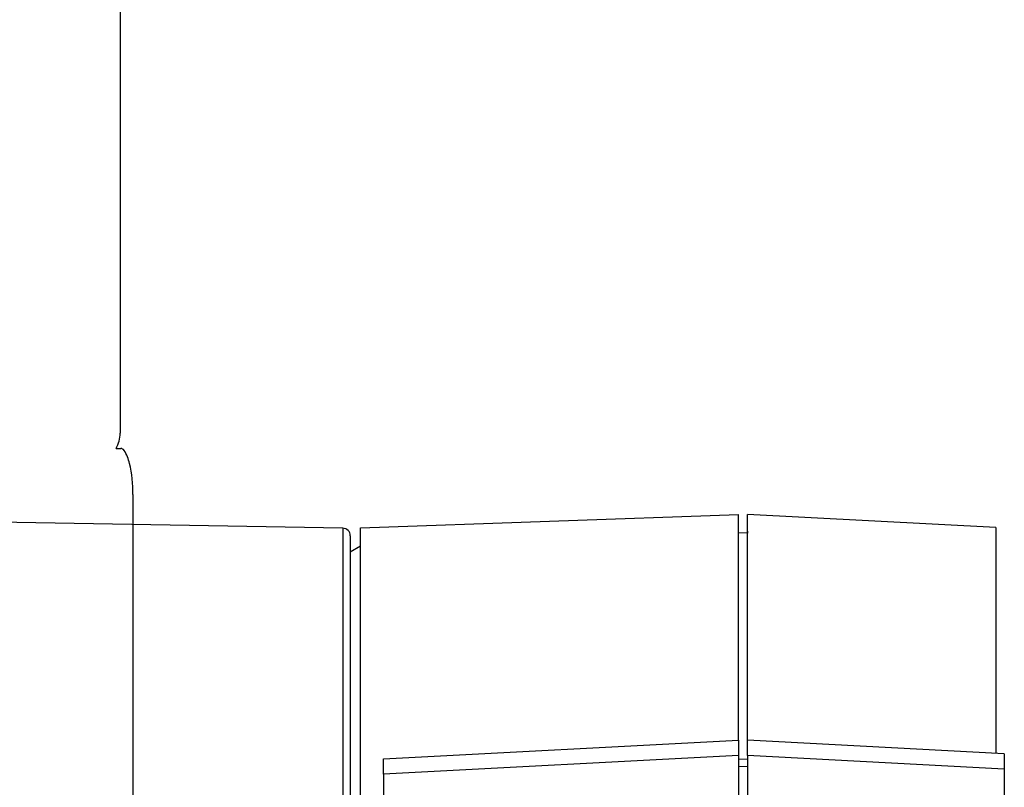
# Model space of a CAD drawing. Extents: x 0 to 420, y 0 to 297.
# Drawn here: x 350 to 363, y 205 to 215 of the extents above; entities that cross this region are included whole.
import ezdxf

# ---------------------------------------------------------------- set-up
doc = ezdxf.new("R2010")
doc.units = 0
doc.layers.get('0').update_dxf_attribs({"linetype": 'CONTINUOUS'})

msp = doc.modelspace()

# ---------------------------------------------------------------- linework, layer by layer
at = {"color": 7, "ltscale": 0.265}
msp.add_line((351.369, 219.766), (351.369, 209.166), dxfattribs=at)
at = {"color": 7, "ltscale": 0.001513}
msp.add_line((351.315, 208.966), (351.376, 208.966), dxfattribs=at)
at = {"color": 7, "ltscale": 0.24}
msp.add_line((351.533, 208.366), (351.533, 198.766), dxfattribs=at)
at = {"color": 7, "ltscale": 0.123075}
msp.add_line((354.495, 207.934), (359.415, 208.106), dxfattribs=at)
at = {"color": 7, "ltscale": 0.0735}
for p, q in [((359.415, 205.166), (359.415, 208.106)), ((359.535, 205.166), (359.535, 208.106)), ((362.765, 207.937), (362.765, 204.997))]:
    msp.add_line(p, q, dxfattribs=at)
at = {"color": 7, "ltscale": 0.08086}
msp.add_line((362.765, 207.937), (359.535, 208.106), dxfattribs=at)
at = {"color": 7, "ltscale": 0.113708}
msp.add_line((354.266, 207.928), (349.718, 208.007), dxfattribs=at)
at = {"color": 7, "ltscale": 0.209043}
msp.add_line((354.266, 207.928), (354.266, 199.566), dxfattribs=at)
at = {"color": 7, "ltscale": 0.209205}
msp.add_line((354.495, 199.566), (354.495, 207.934), dxfattribs=at)
at = {"color": 7, "ltscale": 0.003002}
for p, q in [((359.535, 207.861), (359.415, 207.866)), ((359.415, 204.925), (359.535, 204.921)), ((359.535, 204.821), (359.415, 204.825))]:
    msp.add_line(p, q, dxfattribs=at)
at = {"color": 7, "ltscale": 0.00063324}
msp.add_line((359.535, 207.887), (359.535, 207.861), dxfattribs=at)
at = {"color": 7, "ltscale": 0.206543}
msp.add_line((354.364, 207.828), (354.364, 199.566), dxfattribs=at)
at = {"color": 7, "ltscale": 0.003791}
msp.add_line((354.364, 207.62), (354.495, 207.696), dxfattribs=at)
at = {"color": 7, "ltscale": 0.20325}
msp.add_line((354.495, 199.566), (354.495, 207.696), dxfattribs=at)
at = {"color": 7, "ltscale": 0.115659}
for p, q in [((354.795, 204.924), (359.415, 205.166)), ((359.415, 204.966), (354.795, 204.724))]:
    msp.add_line(p, q, dxfattribs=at)
at = {"color": 7, "ltscale": 0.004993}
for p, q in [((359.415, 205.166), (359.415, 204.966)), ((359.535, 204.966), (359.535, 205.166)), ((354.795, 204.724), (354.795, 204.924)), ((362.875, 204.991), (362.875, 204.791))]:
    msp.add_line(p, q, dxfattribs=at)
at = {"color": 7, "ltscale": 0.083615}
msp.add_line((362.875, 204.991), (359.535, 205.166), dxfattribs=at)
at = {"color": 7, "ltscale": 0.110514}
for p, q in [((359.415, 204.966), (359.415, 200.546)), ((359.535, 204.966), (359.535, 200.546))]:
    msp.add_line(p, q, dxfattribs=at)
at = {"color": 7, "ltscale": 0.083614}
msp.add_line((362.875, 204.791), (359.535, 204.966), dxfattribs=at)
at = {"color": 7, "ltscale": 0.099852}
msp.add_line((362.875, 204.791), (362.875, 200.797), dxfattribs=at)
at = {"color": 7, "ltscale": 0.108501}
msp.add_line((354.795, 204.724), (354.795, 200.384), dxfattribs=at)
at = {"color": 7}
for centre, radius, start, end in [((350.969, 209.166), 0.4, 330.0001, 0), ((351.376, 208.913), 0.0524, 32.0637, 89.9993), ((350.94, 208.64), 0.567, 13.3298, 32.0637), ((349.98, 208.413), 1.553, 358.2659, 13.3298), ((354.264, 207.828), 0.1, 0.0021, 89)]:
    msp.add_arc(centre, radius, start, end, dxfattribs=at)

doc.saveas('drawing.dxf')
